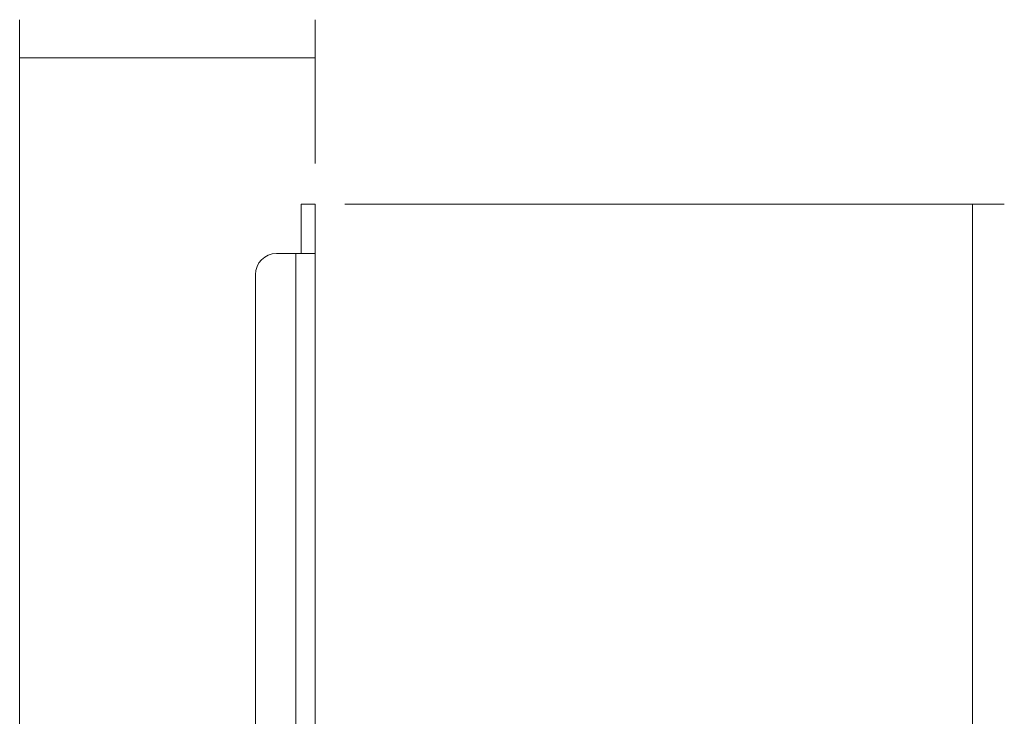
# Model space of a CAD drawing. Units: inches. Extents: x -4.1 to 12.6, y -10.9 to -0.1.
# Drawn here: x 8.4 to 9.4, y -3 to -2.3 of the extents above; entities that cross this region are included whole.
import ezdxf

# ---------------------------------------------------------------- set-up
doc = ezdxf.new("R2010")
doc.units = ezdxf.units.IN
doc.header["$MEASUREMENT"] = 0
doc.layers.add('Dimensions', color=7, linetype='Continuous', lineweight=0)
doc.layers.add('Drawing', color=7, linetype='Continuous', lineweight=0)

# ---------------------------------------------------------------- blocks, each defined once
blk = doc.blocks.new('Block_2')
at = {"layer": 'Drawing', "color": 18, "lineweight": 15, "true_color": 0x010101}
for p, q in [((8.6886, -2.4766), (8.6733, -2.4766)), ((8.6733, -2.4766), (8.6733, -2.5303)), ((8.6886, -2.5303), (8.6886, -2.4766)), ((8.6464, -2.5303), (8.6676, -2.5303)), ((8.6676, -7.4104), (8.6676, -2.5303)), ((8.6886, -2.5303), (8.6676, -2.5303)), ((8.6886, -7.4104), (8.6886, -2.5303)), ((8.6234, -3.547), (8.6234, -2.5533))]:
    blk.add_line(p, q, dxfattribs=at)
blk.add_open_spline([(8.6464, -2.5303), (8.6337, -2.5303), (8.6234, -2.5406), (8.6234, -2.5533)], degree=3, dxfattribs=at)

msp = doc.modelspace()

# ---------------------------------------------------------------- linework, layer by layer
at = {"layer": 'Dimensions', "color": 18, "lineweight": 18, "true_color": 0x000000}
for p, q in [((8.3669, -3.6075), (8.3669, -2.2757)), ((8.6886, -2.4323), (8.6886, -2.2757)), ((8.6886, -2.3173), (8.3669, -2.3173)), ((8.7206, -2.4766), (9.4385, -2.4766)), ((9.4039, -7.4633), (9.4039, -2.4766))]:
    msp.add_line(p, q, dxfattribs=at)

# ---------------------------------------------------------------- block references
at = {"layer": 'Drawing'}
msp.add_blockref('Block_2', (0, 0), dxfattribs=at)

doc.saveas('drawing.dxf')
